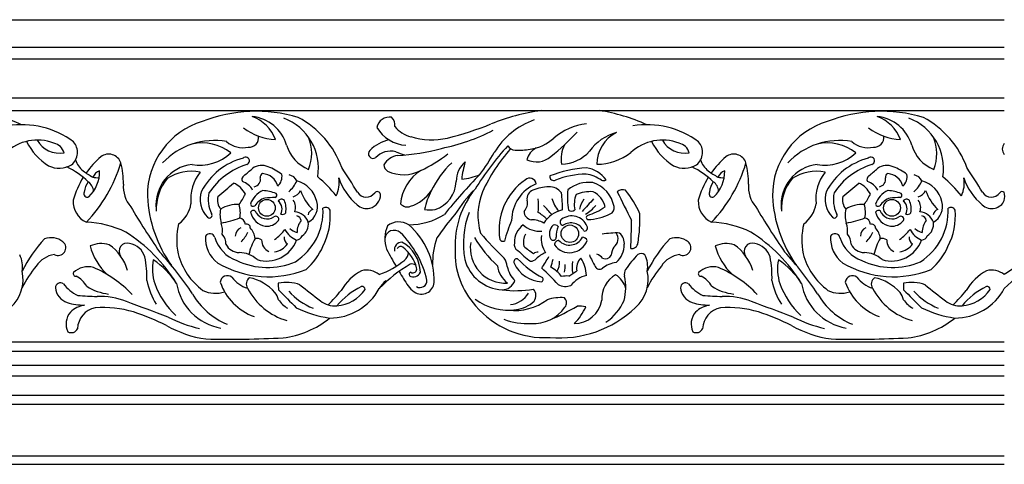
# Model space of a CAD drawing. Units: inches. Extents: x 61 to 163, y 17 to 34.
# Drawn here: x 104 to 112, y 30 to 34 of the extents above; entities that cross this region are included whole.
import ezdxf

# ---------------------------------------------------------------- set-up
doc = ezdxf.new("R2010")
doc.units = ezdxf.units.IN
doc.header["$MEASUREMENT"] = 0

msp = doc.modelspace()

# ---------------------------------------------------------------- linework, layer by layer
for p, q in [((101.2046, 34.2674), (106.8297, 34.2674)), ((106.8297, 34.2674), (112.4548, 34.2674)), ((101.2046, 34.0195), (106.8297, 34.0195)), ((106.8297, 34.0195), (112.4548, 34.0195)), ((101.2046, 33.914), (106.8297, 33.914)), ((106.8297, 33.914), (112.4548, 33.914)), ((101.2046, 33.5637), (106.8297, 33.5637)), ((106.8297, 33.5637), (112.4548, 33.5637)), ((101.2046, 33.4501), (106.8297, 33.4501)), ((106.8297, 33.4501), (112.4548, 33.4501)), ((101.2046, 31.3693), (106.8297, 31.3693)), ((106.8297, 31.3693), (112.4548, 31.3693)), ((106.8297, 31.281), (101.2046, 31.281)), ((112.4548, 31.281), (106.8297, 31.281)), ((101.2046, 31.1595), (106.8297, 31.1595)), ((106.8297, 31.1595), (112.4548, 31.1595)), ((106.8297, 31.0593), (101.2046, 31.0593)), ((112.4548, 31.0593), (106.8297, 31.0593)), ((101.2046, 30.8893), (106.8297, 30.8893)), ((106.8297, 30.8893), (112.4548, 30.8893)), ((106.8297, 30.8057), (101.2046, 30.8057)), ((112.4548, 30.8057), (106.8297, 30.8057)), ((101.2046, 30.3435), (106.8297, 30.3435)), ((106.8297, 30.3435), (112.4548, 30.3435)), ((101.2046, 30.2674), (106.8297, 30.2674)), ((106.8297, 30.2674), (112.4548, 30.2674))]:
    msp.add_line(p, q)
for centre, radius in [((105.8188, 32.5745), 0.0754), ((111.4439, 32.5745), 0.0754), ((108.5457, 32.3417), 0.0788)]:
    msp.add_circle(centre, radius)
for centre, radius, start, end in [((102.9264, 31.8048), 1.6654, 65.69758, 81.08432), ((105.7241, 32.1118), 1.3317, 73.53613, 111.4812), ((108.5612, 31.5117), 1.9577, 98.06911, 111.75386), ((108.5515, 31.8048), 1.6654, 65.69758, 81.08432), ((111.3492, 32.1118), 1.3317, 73.53613, 111.4812), ((103.613, 32.5404), 0.7823, 53.50787, 99.2226), ((105.4371, 32.687), 0.6936, 106.81391, 180.51544), ((105.6491, 33.0357), 0.3623, 16.59894, 84.08629), ((105.5677, 33.0663), 0.3505, 20.37729, 70.19625), ((105.8013, 32.9306), 0.4815, 350.83201, 69.25972), ((105.7038, 32.6485), 0.8404, 20.01711, 61.75398), ((106.9211, 33.2777), 0.1138, 79.63291, 170.4852), ((106.8761, 33.3206), 0.0952, 350.96341, 46.50979), ((106.802, 35.8386), 2.7131, 283.69042, 292.39289), ((108.442, 32.7337), 0.6681, 109.0015, 149.64946), ((108.7504, 32.7991), 0.5337, 96.09757, 130.87355), ((109.2381, 32.5404), 0.7823, 53.50787, 99.2226), ((111.0622, 32.687), 0.6936, 106.81391, 180.51544), ((111.2742, 33.0357), 0.3623, 16.59894, 84.08629), ((111.1928, 33.0663), 0.3505, 20.37729, 70.19625), ((111.4264, 32.9306), 0.4815, 350.83201, 69.25972), ((111.3289, 32.6485), 0.8404, 20.01711, 61.75398), ((105.9245, 33.7108), 0.5233, 232.78003, 266.90169), ((107.0908, 33.4656), 0.3288, 210.95156, 266.14109), ((107.1758, 33.4728), 0.2651, 219.11013, 256.51108), ((107.0038, 34.9682), 1.8981, 281.71028, 296.6747), ((107.0725, 34.6757), 2.0927, 308.46635, 317.31786), ((109.0721, 32.8379), 0.4274, 104.67837, 144.8699), ((109.111, 32.9636), 0.3231, 117.09311, 179.47223), ((111.5496, 33.7108), 0.5233, 232.78003, 266.90169), ((103.7531, 32.7684), 0.4156, 68.93694, 133.21024), ((104.1356, 33.4057), 0.5336, 205.9278, 238.14651), ((103.9542, 33.2963), 0.2303, 209.18662, 279.83715), ((103.8798, 33.0412), 0.1172, 13.88014, 78.83233), ((103.9703, 33.0742), 0.1438, 308.76111, 41.36639), ((105.3462, 32.542), 0.6384, 80.00659, 136.84197), ((105.239, 32.7517), 0.4071, 51.16353, 103.42731), ((105.601, 33.3324), 0.2166, 228.3072, 283.36502), ((105.6595, 33.2069), 0.0856, 264.38945, 8.53372), ((106.3272, 33.24), 0.346, 196.94526, 247.41028), ((105.8361, 33.0642), 0.3859, 338.15387, 22.19223), ((106.9796, 32.8647), 0.326, 100.6654, 135.80804), ((107.3026, 33.8307), 0.6439, 252.96532, 282.69952), ((108.1294, 33.5008), 0.4033, 278.35957, 312.3469), ((108.7645, 33.0106), 0.2984, 153.7608, 188.35785), ((109.3782, 32.7684), 0.4156, 68.93694, 133.21024), ((109.7607, 33.4057), 0.5336, 205.9278, 238.14651), ((109.5793, 33.2963), 0.2303, 209.18662, 279.83715), ((109.5049, 33.0412), 0.1172, 13.88014, 78.83233), ((109.5954, 33.0742), 0.1438, 308.76111, 41.36639), ((110.9713, 32.542), 0.6384, 80.00659, 136.84197), ((110.8641, 32.7517), 0.4071, 51.16353, 103.42731), ((111.2262, 33.3324), 0.2166, 228.3072, 283.36502), ((111.2846, 33.2069), 0.0856, 264.38945, 8.53372), ((111.9523, 33.24), 0.346, 196.94526, 247.41028), ((111.4612, 33.0642), 0.3859, 338.15387, 22.19223), ((112.5123, 33.104), 0.0763, 138.82002, 221.17998), ((104.3949, 32.9417), 0.1164, 18.5814, 127.45682), ((105.2168, 33.3628), 0.4042, 259.80273, 313.33991), ((106.7745, 33.0614), 0.0419, 133.09624, 304.46956), ((106.9325, 32.9008), 0.1843, 75.46532, 136.81954), ((113.672, 50.9054), 19.0413, 249.42014, 249.66852), ((106.9304, 34.7217), 1.676, 272.2369, 285.88112), ((106.6776, 34.0458), 1.2508, 294.86541, 307.94534), ((109.8519, 31.4203), 2.5322, 137.4643, 148.50047), ((105.5503, 34.4491), 2.6941, 324.2389, 329.24027), ((109.2135, 32.0502), 1.6006, 138.64636, 155.30511), ((108.0635, 33.1886), 0.0959, 216.01131, 263.75853), ((108.0816, 33.7222), 0.6295, 267.40774, 279.74053), ((108.3218, 32.9665), 0.1675, 118.88837, 165.92251), ((108.4607, 33.3194), 0.3523, 271.39975, 318.02785), ((108.7807, 33.4865), 0.5199, 270.78334, 307.00402), ((110.02, 32.9417), 0.1164, 18.5814, 127.45682), ((110.8419, 33.3628), 0.4042, 259.80273, 313.33991), ((103.9483, 33.1485), 0.2175, 244.30848, 301.00368), ((104.2757, 33.0581), 0.1861, 196.19806, 233.85331), ((104.8337, 32.4367), 0.7851, 130.46414, 144.85193), ((103.2577, 33.3488), 1.3012, 316.03399, 343.48182), ((103.7678, 32.7945), 0.7601, 359.4417, 14.0296), ((105.1869, 32.6014), 0.3659, 96.54347, 185.98802), ((105.7531, 32.4499), 0.5904, 104.5736, 152.25883), ((105.8319, 32.3523), 0.6427, 107.6227, 146.27981), ((105.6283, 32.9974), 0.0338, 285.56779, 134.8162), ((107.0248, 32.8716), 0.1777, 99.39739, 149.02659), ((106.9403, 32.9639), 0.0678, 180.73958, 239.05477), ((108.1088, 32.3315), 0.9024, 133.9949, 154.04359), ((107.7628, 32.8091), 0.2402, 131.2834, 179.35483), ((108.2698, 32.7707), 0.7005, 161.79141, 174.94281), ((108.2439, 33.1862), 0.198, 244.7003, 311.17691), ((109.5734, 33.1485), 0.2175, 244.30848, 301.00368), ((109.9009, 33.0581), 0.1861, 196.19806, 233.85331), ((110.4588, 32.4367), 0.7851, 130.46414, 144.85193), ((108.8828, 33.3488), 1.3012, 316.03399, 343.48182), ((109.3929, 32.7945), 0.7601, 359.4417, 14.0296), ((110.812, 32.6014), 0.3659, 96.54347, 185.98802), ((111.3782, 32.4499), 0.5904, 104.5736, 152.25883), ((111.457, 32.3523), 0.6427, 107.6227, 146.27981), ((111.2534, 32.9974), 0.0338, 285.56779, 134.8162), ((103.6917, 32.2641), 0.7534, 46.40187, 64.25597), ((104.536, 33.3804), 0.6002, 231.93725, 241.75849), ((103.9968, 32.9022), 0.317, 313.65273, 1.20757), ((104.3662, 32.7904), 0.1296, 113.89523, 151.78477), ((105.1403, 32.5099), 0.3945, 78.57338, 123.86462), ((105.5218, 32.6538), 0.3885, 141.33108, 186.24486), ((102.8942, 36.1283), 4.2482, 309.77431, 311.1468), ((105.7726, 32.8137), 0.1423, 66.08738, 125.72889), ((105.7918, 32.8515), 0.0328, 110.12138, 190.35823), ((105.7716, 32.7328), 0.1497, 14.25716, 86.60154), ((105.6634, 32.4965), 0.4775, 52.5918, 69.53636), ((105.8386, 32.8561), 0.1165, 312.13716, 9.70248), ((102.7734, 30.4342), 4.4832, 30.56989, 33.92307), ((107.0494, 33.1975), 0.3254, 243.73344, 298.26789), ((107.4196, 32.5752), 0.3993, 122.77052, 174.92192), ((110.6828, 29.9342), 4.1626, 135.05742, 141.697), ((107.5126, 33.4055), 0.5761, 275.92342, 292.87138), ((108.7766, 31.8115), 1.1273, 94.16106, 111.38106), ((108.7002, 32.0937), 0.7845, 90.59815, 111.23422), ((108.6454, 32.5638), 0.3178, 54.50354, 81.57213), ((108.6431, 32.6567), 0.2839, 36.51396, 79.50725), ((109.3168, 32.2641), 0.7534, 46.40187, 64.25597), ((110.1611, 33.3804), 0.6002, 231.93725, 241.75849), ((109.6219, 32.9022), 0.317, 313.65273, 1.20757), ((109.9913, 32.7904), 0.1296, 113.89523, 151.78477), ((110.7654, 32.5099), 0.3945, 78.57338, 123.86462), ((111.1469, 32.6538), 0.3885, 141.33108, 186.24486), ((108.5193, 36.1283), 4.2482, 309.77431, 311.1468), ((111.3977, 32.8137), 0.1423, 66.08738, 125.72889), ((111.4169, 32.8515), 0.0328, 110.12138, 190.35823), ((111.3967, 32.7328), 0.1497, 14.25716, 86.60154), ((111.2885, 32.4965), 0.4775, 52.5918, 69.53636), ((111.4637, 32.8561), 0.1165, 312.13716, 9.70248), ((108.3985, 30.4342), 4.4832, 30.56989, 33.92307), ((104.8337, 32.4367), 0.7851, 148.2756, 164.74024), ((104.3703, 32.6956), 0.1958, 144.35261, 173.90834), ((104.142, 32.7148), 0.1175, 4.58649, 53.89017), ((104.2943, 32.995), 0.1495, 253.54252, 275.53879), ((104.8038, 32.7648), 0.2769, 175.36799, 220.62757), ((105.2573, 32.5633), 0.4343, 140.85593, 182.49017), ((64.884, 80.3611), 62.5585, 310.336366, 310.508601), ((105.4373, 32.6052), 0.2091, 25.91899, 66.82296), ((105.6331, 32.8298), 0.0395, 122.25344, 208.08834), ((105.5494, 32.6579), 0.1609, 28.65311, 72.30518), ((105.6941, 32.8306), 0.0671, 280.05748, 12.95721), ((105.8367, 32.9301), 0.2761, 310.48675, 335.94095), ((106.0041, 32.7783), 0.0933, 24.84622, 81.05295), ((106.0233, 32.5749), 0.2513, 13.26116, 74.91075), ((105.3931, 31.8258), 1.3555, 39.20436, 49.32351), ((106.2032, 32.7983), 0.2667, 334.30591, 10.08412), ((106.9745, 33.013), 0.5358, 198.27247, 230.00591), ((107.2413, 32.8249), 0.2817, 289.2741, 357.33495), ((108.4561, 32.3761), 0.5482, 124.55311, 189.07824), ((108.385, 32.4552), 0.3648, 113.15447, 179.16444), ((108.1836, 32.7838), 0.0584, 6.6616, 131.32351), ((108.3993, 32.8549), 0.0343, 169.33547, 299.23083), ((108.7137, 32.5111), 0.2929, 82.42091, 129.4511), ((108.6703, 32.5371), 0.2767, 10.17277, 72.75018), ((108.8468, 32.8758), 0.0559, 252.4511, 295.98839), ((110.4588, 32.4367), 0.7851, 148.2756, 164.74024), ((109.9954, 32.6956), 0.1958, 144.35261, 173.90834), ((109.7671, 32.7148), 0.1175, 4.58649, 53.89017), ((109.9195, 32.995), 0.1495, 253.54252, 275.53879), ((110.4289, 32.7648), 0.2769, 175.36799, 220.62757), ((110.8824, 32.5633), 0.4343, 140.85593, 182.49017), ((70.5091, 80.3611), 62.5585, 310.336366, 310.508601), ((111.0624, 32.6052), 0.2091, 25.91899, 66.82296), ((111.2582, 32.8298), 0.0395, 122.25344, 208.08834), ((111.1745, 32.6579), 0.1609, 28.65311, 72.30518), ((111.3192, 32.8306), 0.0671, 280.05748, 12.95721), ((111.4618, 32.9301), 0.2761, 310.48675, 335.94095), ((111.6292, 32.7783), 0.0933, 24.84622, 81.05295), ((111.6484, 32.5749), 0.2513, 13.26116, 74.91075), ((111.0182, 31.8258), 1.3555, 39.20436, 49.32351), ((111.8283, 32.7983), 0.2667, 334.30591, 10.08412), ((112.5997, 33.013), 0.5358, 198.27247, 230.00591), ((104.2041, 32.7024), 0.0317, 153.79062, 291.26568), ((105.4415, 32.6495), 0.224, 160.37306, 225.48396), ((105.5776, 32.6493), 0.2865, 167.95584, 206.21072), ((104.0732, 33.5741), 1.7831, 327.0712, 330.51803), ((105.8599, 32.5469), 0.1986, 112.76882, 162.26928), ((105.7518, 32.3102), 0.421, 69.18972, 85.73708), ((105.8884, 32.6874), 0.0208, 285.12415, 51.67746), ((106.0139, 32.7893), 0.1234, 288.90598, 330.9741), ((106.5431, 32.8806), 0.4476, 199.73874, 225.95075), ((106.7126, 32.7641), 0.0935, 212.16793, 324.96461), ((106.812, 32.6914), 0.0297, 5.50128, 140.17089), ((106.9893, 32.9465), 0.3786, 289.01443, 324.47295), ((107.8993, 32.4151), 0.6777, 152.64405, 167.62275), ((108.5733, 31.8546), 1.2511, 134.73203, 148.13681), ((108.3144, 32.2372), 0.8017, 140.84131, 182.49267), ((108.2835, 32.507), 0.5655, 157.98581, 196.56498), ((108.2426, 32.6548), 0.0836, 110.49558, 188.41382), ((108.3655, 32.3716), 0.3922, 91.56506, 112.83598), ((108.3634, 32.6346), 0.1293, 35.11808, 93.78968), ((107.528, 32.5711), 0.9512, 359.13208, 8.33533), ((109.1376, 32.6608), 0.6147, 172.85468, 190.01129), ((108.8544, 32.6049), 0.2693, 160.21523, 190.40719), ((108.743, 32.2926), 0.4277, 88.54105, 109.38509), ((108.6714, 32.5442), 0.1943, 11.46259, 64.88642), ((109.0224, 32.659), 0.0779, 72.03893, 129.96537), ((128.4201, 42.2154), 21.6426, 206.02694, 206.78108), ((108.2811, 32.1239), 0.9782, 23.98123, 38.51987), ((109.8292, 32.7024), 0.0317, 153.79062, 291.26568), ((111.0666, 32.6495), 0.224, 160.37306, 225.48396), ((111.2027, 32.6493), 0.2865, 167.95584, 206.21072), ((109.6983, 33.5741), 1.7831, 327.0712, 330.51803), ((111.485, 32.5469), 0.1986, 112.76882, 162.26928), ((111.3769, 32.3102), 0.421, 69.18972, 85.73708), ((111.5135, 32.6874), 0.0208, 285.12415, 51.67746), ((111.639, 32.7893), 0.1234, 288.90598, 330.9741), ((112.1682, 32.8806), 0.4476, 199.73874, 225.95075), ((112.3377, 32.7641), 0.0935, 212.16793, 324.96461), ((112.4371, 32.6914), 0.0297, 53.41361, 140.17089), ((112.2872, 32.6778), 0.1717, 347.41016, 12.58984), ((104.2805, 32.631), 0.2046, 176.52587, 245.07371), ((105.9102, 32.7347), 1.168, 182.64434, 215.61765), ((104.8653, 32.6517), 0.2733, 305.72291, 351.53514), ((105.5128, 32.6474), 0.1392, 168.37931, 217.78155), ((105.6954, 32.615), 0.0258, 197.02701, 302.85291), ((105.8555, 32.4962), 0.1754, 107.89148, 146.40325), ((105.9015, 31.4721), 1.1953, 90.36751, 94.79273), ((105.9506, 32.6177), 0.0351, 43.82898, 148.30845), ((105.8609, 32.5635), 0.0941, 330.75807, 50.5627), ((105.7898, 32.5639), 0.2019, 350.45405, 22.76374), ((105.9644, 32.5764), 0.1128, 340.78454, 35.95751), ((106.1104, 32.5872), 0.1639, 299.62717, 16.05762), ((106.7155, 32.6937), 0.1261, 284.18837, 0.24194), ((107.0827, 32.6632), 0.0805, 220.89371, 291.8192), ((108.062, 32.6153), 0.1016, 314.47305, 15.5635), ((107.4817, 32.5964), 0.7809, 355.33694, 4.37844), ((108.6353, 32.7193), 0.258, 193.528, 222.23071), ((108.897, 32.5006), 0.272, 146.24557, 166.64823), ((113.2376, 28.4905), 6.1157, 137.09004, 138.50565), ((109.9056, 32.631), 0.2046, 176.52587, 245.07371), ((111.5353, 32.7347), 1.168, 182.64434, 215.61765), ((110.4904, 32.6517), 0.2733, 305.72291, 351.53514), ((111.1379, 32.6474), 0.1392, 168.37931, 217.78155), ((111.3205, 32.615), 0.0258, 197.02701, 302.85291), ((111.4806, 32.4962), 0.1754, 107.89148, 146.40325), ((111.5266, 31.4721), 1.1953, 90.36751, 94.79273), ((111.5757, 32.6177), 0.0351, 43.82898, 148.30845), ((111.486, 32.5635), 0.0941, 330.75807, 50.5627), ((111.4149, 32.5639), 0.2019, 350.45405, 22.76374), ((111.5895, 32.5764), 0.1128, 340.78454, 35.95751), ((111.7355, 32.5872), 0.1639, 299.62717, 16.05762), ((112.3406, 32.6937), 0.1261, 284.18837, 334.95963), ((110.8413, 36.2839), 7.2608, 210.63084, 214.43012), ((105.3011, 32.5077), 0.0245, 227.05526, 37.80727), ((105.6392, 32.5088), 0.2424, 167.27452, 196.96085), ((105.5498, 32.3349), 0.2707, 85.77008, 122.9083), ((105.3163, 32.5322), 0.2637, 349.7269, 16.00146), ((105.6966, 32.525), 0.0267, 10.51527, 158.91109), ((105.835, 32.5751), 0.1682, 193.9526, 259.45229), ((105.8207, 32.591), 0.1154, 211.96344, 301.9136), ((105.9565, 32.5574), 0.042, 251.24997, 320.23379), ((106.0555, 32.3954), 0.1446, 19.94447, 83.8533), ((105.7839, 32.5454), 0.5405, 302.57987, 2.73319), ((106.2452, 32.5043), 0.0562, 103.73013, 171.00631), ((105.7951, 32.5009), 0.5942, 332.56995, 5.17366), ((106.3479, 32.5347), 0.0437, 26.85649, 123.42841), ((106.7154, 32.6887), 0.1212, 225.34343, 284.81147), ((107.2904, 32.8913), 0.3351, 260.89402, 277.51661), ((108.4056, 32.2482), 0.8186, 159.56882, 189.73642), ((108.207, 32.5417), 0.0738, 179.16345, 264.10198), ((108.082, 32.2216), 0.3587, 44.59052, 60.23072), ((89.2945, 15.433), 25.6147, 41.82191, 42.06842), ((108.5458, 32.2812), 0.2835, 103.61856, 146.38738), ((108.5595, 32.5896), 0.0449, 232.58936, 311.98902), ((108.4768, 32.8568), 0.399, 301.86418, 319.30325), ((108.5446, 33.0405), 0.5568, 286.49001, 304.72456), ((108.6922, 32.9511), 0.4822, 271.72744, 296.75567), ((108.8895, 32.5718), 0.055, 291.00785, 14.93403), ((107.7927, 32.4763), 1.3829, 350.97212, 1.87079), ((116.4664, 36.2839), 7.2608, 210.63084, 214.43012), ((110.9263, 32.5077), 0.0245, 227.05526, 37.80727), ((111.2643, 32.5088), 0.2424, 167.27452, 196.96085), ((111.1749, 32.3349), 0.2707, 85.77008, 122.9083), ((110.9414, 32.5322), 0.2637, 349.7269, 16.00146), ((111.3217, 32.525), 0.0267, 10.51527, 158.91109), ((111.4601, 32.5751), 0.1682, 193.9526, 259.45229), ((111.4458, 32.591), 0.1154, 211.96344, 301.9136), ((111.5816, 32.5574), 0.042, 251.24997, 320.23379), ((111.6806, 32.3954), 0.1446, 19.94447, 83.8533), ((111.409, 32.5454), 0.5405, 302.57987, 2.73319), ((111.8703, 32.5043), 0.0562, 103.73013, 171.00631), ((111.4202, 32.5009), 0.5942, 332.56995, 5.17366), ((111.973, 32.5347), 0.0437, 26.85649, 123.42841), ((112.3405, 32.6887), 0.1212, 225.34343, 284.81147), ((104.1643, 31.5766), 0.8694, 63.78544, 88.02385), ((105.6147, 32.2845), 0.6075, 166.15605, 191.6458), ((105.2951, 33.1644), 0.7349, 278.78398, 292.44991), ((105.1993, 32.3666), 0.22, 352.46565, 18.9626), ((105.5548, 32.4169), 0.0714, 6.75821, 72.8879), ((105.8156, 32.5495), 0.1402, 265.33376, 320.26745), ((105.8988, 32.4717), 0.0273, 334.31324, 128.72012), ((106.0805, 32.4553), 0.0472, 7.82729, 82.20834), ((106.2545, 32.3582), 0.164, 140.88063, 181.64615), ((106.0678, 32.4267), 0.125, 303.52363, 8.33518), ((107.0075, 32.2827), 0.1653, 58.02135, 128.6101), ((107.098, 33.0226), 0.5997, 269.71981, 302.0496), ((109.3373, 30.9393), 2.4123, 139.21591, 145.50574), ((109.4884, 31.8499), 1.59, 157.41557, 164.44706), ((108.1967, 32.2418), 0.2265, 60.07689, 89.32898), ((108.4856, 32.4468), 0.0285, 120.24968, 267.18066), ((108.5616, 32.3523), 0.1495, 21.90434, 127.16592), ((108.5551, 32.3112), 0.1284, 25.68176, 123.46615), ((108.7132, 32.4888), 0.0207, 120.62968, 251.7615), ((105.4838, 32.4188), 3.6155, 356.66466, 0.70992), ((109.7894, 31.5766), 0.8694, 63.78544, 88.02385), ((111.2398, 32.2845), 0.6075, 166.15605, 191.6458), ((110.9202, 33.1644), 0.7349, 278.78398, 292.44991), ((110.8244, 32.3666), 0.22, 352.46565, 18.9626), ((111.1799, 32.4169), 0.0714, 6.75821, 72.8879), ((111.4407, 32.5495), 0.1402, 265.33376, 320.26745), ((111.5239, 32.4717), 0.0273, 334.31324, 128.72012), ((111.7056, 32.4553), 0.0472, 7.82729, 82.20834), ((111.8796, 32.3582), 0.164, 140.88063, 181.64615), ((111.6929, 32.4267), 0.125, 303.52363, 8.33518), ((103.777, 31.1359), 1.4439, 31.72592, 57.71014), ((105.3064, 32.2969), 0.0458, 15.00584, 149.61149), ((105.6181, 32.3176), 0.0839, 114.05584, 177.68213), ((105.4011, 32.4645), 0.2692, 313.44407, 336.33081), ((105.6387, 32.397), 0.0312, 353.36251, 114.61661), ((105.5527, 32.2814), 0.1619, 6.44529, 43.7492), ((105.6875, 32.5943), 0.364, 303.42591, 323.90857), ((106.1648, 32.4767), 0.2072, 207.88016, 247.65276), ((106.1574, 32.5603), 0.2174, 232.29861, 252.08255), ((107.1531, 32.2969), 0.2739, 155.19486, 200.28135), ((106.9642, 32.2872), 0.0856, 49.95178, 173.49028), ((106.4047, 31.7266), 0.8774, 12.99266, 45.53535), ((106.662, 31.9213), 0.6627, 358.47638, 49.1918), ((109.8858, 34.1644), 2.8116, 220.30281, 226.61316), ((108.2389, 32.2655), 0.1927, 126.03325, 181.61547), ((108.2741, 32.585), 0.221, 227.77062, 274.79943), ((108.4633, 32.342), 0.102, 131.3587, 208.34741), ((108.4091, 32.3792), 0.0416, 42.77004, 108.54832), ((108.6184, 32.3276), 0.1958, 155.95524, 184.91297), ((108.6768, 32.3938), 0.0276, 257.5643, 31.08028), ((108.9631, 31.6715), 0.6772, 87.53634, 100.83207), ((108.8862, 32.2974), 0.0925, 305.66465, 33.7496), ((108.9118, 32.2539), 0.1238, 352.59341, 49.52434), ((109.4021, 31.1359), 1.4439, 31.72592, 57.71014), ((110.9315, 32.2969), 0.0458, 15.00584, 149.61149), ((111.2432, 32.3176), 0.0839, 114.05584, 177.68213), ((111.0262, 32.4645), 0.2692, 313.44407, 336.33081), ((111.2638, 32.397), 0.0312, 353.36251, 114.61661), ((111.1778, 32.2814), 0.1619, 6.44529, 43.7492), ((111.3126, 32.5943), 0.364, 303.42591, 323.90857), ((111.7899, 32.4767), 0.2072, 207.88016, 247.65276), ((111.7825, 32.5603), 0.2174, 232.29861, 252.08255), ((104.7577, 31.433), 1.2762, 137.38841, 153.37297), ((103.8748, 32.1229), 0.1831, 53.43082, 107.91056), ((103.9387, 32.2159), 0.0703, 242.39529, 50.10141), ((104.3294, 31.996), 0.257, 74.18426, 113.31456), ((104.5626, 32.1837), 0.074, 73.26266, 215.08861), ((104.5527, 32.0798), 0.1774, 17.61327, 79.8848), ((105.5395, 32.2983), 0.2735, 175.43571, 233.58308), ((105.6509, 32.3954), 0.3124, 196.09795, 250.73752), ((105.3245, 32.2522), 0.1263, 357.80959, 42.67124), ((106.1137, 32.0578), 0.4675, 148.85919, 167.96937), ((105.7245, 32.2179), 0.0824, 55.25015, 97.62521), ((105.8149, 32.3846), 0.2888, 252.99166, 339.84467), ((105.882, 32.2834), 0.1106, 178.83832, 245.41048), ((106.0386, 32.3072), 0.066, 173.17484, 238.66611), ((106.0776, 32.3496), 0.0651, 277.39466, 335.37787), ((107.0356, 32.1957), 0.07, 91.72554, 188.4858), ((106.8867, 31.9883), 0.3138, 1.30597, 62.11448), ((107.9419, 32.0861), 0.6321, 159.69523, 182.5489), ((107.9655, 32.2133), 0.3162, 171.03733, 273.25819), ((108.6262, 32.8545), 1.0856, 210.20375, 227.55164), ((107.944, 32.3091), 0.0352, 213.62322, 290.90808), ((108.1021, 32.2435), 0.0582, 163.45677, 244.75678), ((108.307, 32.2602), 0.1794, 153.97578, 189.75402), ((108.5242, 32.3012), 0.2366, 174.06471, 213.29422), ((108.3954, 32.3107), 0.0279, 218.09145, 0.1538), ((108.5429, 32.3389), 0.1677, 215.62789, 339.91543), ((108.446, 32.2419), 0.0394, 88.8981, 181.0663), ((108.5427, 32.371), 0.1314, 223.04668, 332.22477), ((108.6613, 32.2689), 0.0409, 17.66557, 93.35064), ((109.1013, 32.2652), 0.0574, 261.81661, 354.09751), ((110.3828, 31.433), 1.2762, 137.38841, 153.37297), ((109.4999, 32.1229), 0.1831, 53.43082, 107.91056), ((109.5639, 32.2159), 0.0703, 242.39529, 50.10141), ((109.9545, 31.996), 0.257, 74.18426, 113.31456), ((110.1877, 32.1837), 0.074, 73.26266, 215.08861), ((110.1778, 32.0798), 0.1774, 17.61327, 79.8848), ((111.1647, 32.2983), 0.2735, 175.43571, 233.58308), ((111.276, 32.3954), 0.3124, 196.09795, 250.73752), ((110.9497, 32.2522), 0.1263, 357.80959, 42.67124), ((111.7388, 32.0578), 0.4675, 148.85919, 167.96937), ((111.3496, 32.2179), 0.0824, 55.25015, 97.62521), ((111.44, 32.3846), 0.2888, 252.99166, 339.84467), ((111.5071, 32.2834), 0.1106, 178.83832, 245.41048), ((111.6637, 32.3072), 0.066, 173.17484, 238.66611), ((111.7028, 32.3496), 0.0651, 277.39466, 335.37787), ((104.7578, 32.3752), 0.5491, 195.12341, 226.88341), ((104.1476, 31.8875), 0.4358, 16.47177, 54.70292), ((102.5582, 30.069), 3.1168, 33.7756, 42.59905), ((105.5724, 32.3074), 0.1357, 206.28361, 269.13387), ((105.57, 31.9368), 0.235, 46.93854, 89.91785), ((105.8558, 32.3571), 0.1826, 280.37575, 324.41668), ((105.8016, 32.4509), 0.5669, 310.69647, 336.75246), ((110.4383, 34.0632), 4.0014, 207.72009, 210.22939), ((107.0226, 32.193), 0.0338, 55.07957, 152.20499), ((106.8318, 31.9454), 0.3464, 14.85845, 52.65428), ((107.0038, 32.1742), 0.088, 308.64328, 0.05521), ((108.2123, 32.167), 0.6997, 177.11034, 222.64282), ((109.1642, 33.3366), 1.5793, 226.50733, 231.92091), ((111.6157, 36.6559), 5.6338, 231.78065, 232.92256), ((108.2528, 32.1302), 0.0458, 79.41382, 137.43485), ((108.4225, 31.9369), 0.2533, 112.25515, 135.09216), ((109.0946, 32.1348), 0.1775, 150.48281, 175.51569), ((108.8352, 32.238), 0.1994, 309.3553, 2.76826), ((109.1871, 32.1178), 0.0466, 46.04859, 128.02859), ((110.3829, 32.3752), 0.5491, 195.12341, 226.88341), ((109.7727, 31.8875), 0.4358, 16.47177, 54.70292), ((108.1833, 30.069), 3.1168, 33.7756, 42.59905), ((111.1975, 32.3074), 0.1357, 206.28361, 269.13387), ((111.1951, 31.9368), 0.235, 46.93854, 89.91785), ((111.4809, 32.3571), 0.1826, 280.37575, 324.41668), ((111.4267, 32.4509), 0.5669, 310.69647, 336.75246), ((103.3952, 32.0459), 0.2254, 349.53628, 27.8948), ((103.9338, 31.9309), 0.2245, 97.06766, 147.8603), ((103.8263, 31.956), 0.9129, 357.81198, 11.21089), ((105.2187, 32.0245), 0.4298, 168.88966, 197.84743), ((104.3715, 31.4816), 0.7567, 33.13708, 55.78297), ((105.5942, 32.3102), 0.5933, 194.47717, 233.64772), ((105.8319, 32.8512), 0.8968, 239.53256, 292.23616), ((105.823, 32.6748), 0.6369, 244.39967, 293.30394), ((106.5722, 32.6903), 0.7608, 289.78011, 309.75717), ((107.9567, 32.2077), 0.3711, 195.31552, 266.7996), ((107.8352, 32.0341), 0.1476, 5.49971, 36.1034), ((108.0689, 32.0888), 0.0281, 77.28328, 206.66284), ((108.309, 32.2015), 0.2934, 205.27779, 266.66335), ((108.6883, 32.6951), 0.8433, 223.34655, 242.502), ((108.1887, 32.1709), 0.0774, 271.07932, 314.5626), ((102.3628, 35.7522), 7.0003, 327.89059, 328.89763), ((107.7586, 32.2374), 0.6468, 342.24542, 349.03891), ((108.32, 32.0818), 0.1332, 323.96363, 5.16892), ((108.8106, 32.0429), 0.2456, 168.56561, 194.13673), ((108.7165, 32.0356), 0.1113, 130.09211, 194.63276), ((108.3884, 31.9545), 0.3055, 2.38133, 32.94832), ((109.3269, 32.3935), 0.6521, 201.63347, 212.08984), ((108.7315, 32.0254), 0.1452, 41.73654, 66.78936), ((109.0119, 31.7882), 0.2999, 99.64718, 125.27419), ((108.8654, 32.1743), 0.0581, 243.89303, 333.85736), ((109.7989, 31.506), 0.9115, 134.6429, 145.57844), ((109.0203, 32.0459), 0.2254, 349.53628, 27.8948), ((109.5589, 31.9309), 0.2245, 97.06766, 147.8603), ((109.4515, 31.956), 0.9129, 357.81198, 11.21089), ((110.8438, 32.0245), 0.4298, 168.88966, 197.84743), ((109.9966, 31.4816), 0.7567, 33.13708, 55.78297), ((111.2193, 32.3102), 0.5933, 194.47717, 233.64772), ((111.457, 32.8512), 0.8968, 239.53256, 292.23616), ((111.4481, 32.6748), 0.6369, 244.39967, 293.30394), ((113.0677, 31.1272), 1.0456, 110.68449, 125.88215), ((103.29, 31.9303), 0.3353, 311.23021, 12.87654), ((104.4934, 31.4231), 0.9774, 140.08555, 153.74053), ((104.0978, 31.9814), 0.0219, 150.68621, 284.24051), ((104.2091, 31.8544), 0.1896, 75.29234, 133.44142), ((103.856, 31.0902), 1.029, 43.18351, 67.0521), ((106.9087, 31.5804), 0.4907, 119.15277, 149.22539), ((106.7157, 31.8347), 0.1803, 50.78787, 104.80607), ((107.7779, 30.9259), 1.3232, 120.35646, 135.76279), ((110.3903, 34.0374), 3.9469, 211.0383, 213.25003), ((107.1193, 31.9751), 0.0211, 104.81336, 210.57365), ((107.1387, 32.0187), 0.066, 235.31923, 339.36859), ((107.1253, 32.0025), 0.0671, 59.05091, 103.89263), ((107.1325, 32.0254), 0.0353, 238.14407, 14.42079), ((108.1301, 32.0861), 0.2388, 187.84438, 232.11081), ((108.2151, 32.0907), 0.2369, 190.32351, 225.77886), ((107.009, 30.6001), 1.9224, 41.91817, 48.11742), ((108.2399, 31.7886), 0.2854, 35.81792, 61.84551), ((108.3374, 32.046), 0.1664, 342.53884, 6.74291), ((108.1817, 32.6004), 0.7307, 298.8987, 305.76403), ((108.8113, 32.0617), 0.0397, 201.63178, 313.66111), ((109.1193, 31.9784), 0.0841, 149.29881, 193.62925), ((108.9151, 31.9303), 0.3353, 311.23021, 12.87654), ((110.1185, 31.4231), 0.9774, 140.08555, 153.74053), ((109.7229, 31.9814), 0.0219, 150.68621, 284.24051), ((109.8342, 31.8544), 0.1896, 75.29234, 133.44142), ((109.4812, 31.0902), 1.029, 43.18351, 67.0521), ((112.5338, 31.5804), 0.4907, 119.15277, 149.22539), ((112.3408, 31.8347), 0.1803, 50.78787, 104.80607), ((113.4011, 30.9287), 1.3197, 120.34821, 135.80763), ((103.9612, 31.8542), 0.046, 55.37454, 177.7271), ((103.9803, 31.7369), 0.2549, 31.33473, 61.18011), ((105.3594, 32.0436), 0.6328, 191.15836, 212.17806), ((105.4643, 31.8984), 0.0658, 53.05164, 173.66308), ((105.8759, 32.0715), 0.505, 199.17143, 249.99355), ((105.7325, 32.1255), 0.2876, 217.33626, 252.09922), ((105.7021, 31.8897), 0.0693, 126.15371, 213.17543), ((105.5798, 31.5389), 0.4149, 41.24774, 78.6782), ((106.3641, 31.8863), 0.4429, 178.51809, 186.32396), ((105.9898, 31.5134), 0.3903, 71.04189, 100.09415), ((107.0287, 31.7338), 0.2298, 127.08811, 149.98417), ((107.2091, 31.9144), 0.1158, 236.25543, 354.71203), ((107.1967, 31.9204), 0.063, 239.94474, 3.09309), ((107.936, 31.9566), 0.1194, 269.54938, 342.62841), ((108.2808, 31.9305), 0.0246, 297.02036, 42.37079), ((108.5173, 31.7806), 0.1809, 84.42683, 104.72936), ((108.7611, 31.7124), 0.2636, 104.81631, 141.47754), ((109.0814, 31.7564), 0.25, 119.78954, 182.82242), ((108.8356, 31.7889), 0.2209, 16.05319, 56.61226), ((108.5801, 31.8602), 0.4679, 345.36996, 12.13097), ((109.5863, 31.8542), 0.046, 55.37454, 177.7271), ((109.6054, 31.7369), 0.2549, 31.33473, 61.18011), ((110.9845, 32.0436), 0.6328, 191.15836, 212.17806), ((111.0894, 31.8984), 0.0658, 53.05164, 173.66308), ((111.501, 32.0715), 0.505, 199.17143, 249.99355), ((111.3576, 32.1255), 0.2876, 217.33626, 252.09922), ((111.3272, 31.8897), 0.0693, 126.15371, 213.17543), ((111.2049, 31.5389), 0.4149, 41.24774, 78.6782), ((111.9892, 31.8863), 0.4429, 178.51809, 186.32396), ((111.6149, 31.5134), 0.3903, 71.04189, 100.09415), ((104.0701, 31.8707), 0.1556, 185.39665, 251.95767), ((104.2416, 32.0744), 0.3128, 215.63657, 246.61372), ((104.4444, 32.2487), 0.4522, 236.98876, 263.66715), ((105.5361, 32.1661), 0.7762, 200.61524, 226.21444), ((105.4922, 31.9793), 0.4943, 189.79062, 259.88202), ((105.3566, 32.0616), 0.2561, 243.54021, 288.66483), ((106.1605, 32.1188), 0.5813, 207.34142, 253.87576), ((105.7363, 31.6954), 0.1946, 15.70001, 36.97484), ((117.1593, 42.8167), 15.7092, 224.33941, 225.16694), ((106.4751, 32.2526), 0.6287, 222.98706, 247.4906), ((110.8286, 37.7103), 7.4943, 231.04255, 232.82688), ((104.7106, 33.3038), 2.3073, 315.99042, 320.35091), ((106.3859, 32.0874), 0.5039, 269.68345, 331.72715), ((106.9462, 31.2865), 0.6425, 115.57878, 140.69242), ((106.4293, 32.0184), 0.3255, 273.46544, 326.86152), ((106.6764, 31.8417), 0.0255, 357.24775, 107.41535), ((107.3058, 32.0344), 0.2697, 216.68762, 233.34801), ((108.055, 32.7319), 0.9026, 262.42247, 280.33326), ((108.1533, 31.7851), 0.0867, 323.94263, 42.79443), ((108.5058, 32.0102), 0.1424, 242.17117, 290.13929), ((109.6952, 31.8707), 0.1556, 185.39665, 251.95767), ((109.8667, 32.0744), 0.3128, 215.63657, 246.61372), ((110.0695, 32.2487), 0.4522, 236.98876, 263.66715), ((111.1612, 32.1661), 0.7762, 200.61524, 226.21444), ((111.1173, 31.9793), 0.4943, 189.79062, 259.88202), ((110.9817, 32.0616), 0.2561, 243.54021, 288.66483), ((111.7856, 32.1188), 0.5813, 207.34142, 253.87576), ((111.3614, 31.6954), 0.1946, 15.70001, 36.97484), ((122.7844, 42.8167), 15.7092, 224.33941, 225.16694), ((112.1002, 32.2526), 0.6287, 222.98706, 247.4906), ((116.4537, 37.7103), 7.4943, 231.04255, 232.82688), ((110.3357, 33.3038), 2.3073, 315.99042, 320.35091), ((112.0111, 32.0874), 0.5039, 269.68345, 331.72715), ((112.5713, 31.2865), 0.6425, 115.57878, 140.69242), ((112.0544, 32.0184), 0.3255, 273.46544, 326.86152), ((112.3015, 31.8417), 0.0255, 357.24775, 107.41535), ((104.1774, 32.2252), 0.526, 252.80168, 269.97755), ((104.3322, 34.0182), 2.2412, 264.50213, 268.93548), ((104.311, 31.1115), 0.6661, 68.50494, 91.75573), ((96.5795, 9.9138), 23.2296, 68.93409, 69.91966), ((105.7024, 32.1182), 0.6375, 209.76518, 247.88235), ((106.157, 31.9134), 0.2861, 215.32566, 238.03037), ((106.427, 31.8882), 0.1959, 229.73627, 276.4582), ((107.9918, 32.1519), 0.4976, 233.2337, 278.44411), ((108.0483, 32.1449), 0.4938, 263.43974, 306.43339), ((107.9865, 31.9218), 0.219, 276.57213, 328.048), ((108.0273, 31.946), 0.2888, 277.48905, 312.77313), ((108.4672, 31.3452), 0.4216, 86.04269, 107.35122), ((108.4563, 31.721), 0.06, 317.65411, 48.22088), ((108.5863, 31.783), 0.2485, 269.63977, 351.00139), ((108.628, 31.9127), 0.4394, 303.49214, 337.13956), ((109.8025, 32.2252), 0.526, 252.80168, 269.97755), ((109.9573, 34.0182), 2.2412, 264.50213, 268.93548), ((109.9361, 31.1115), 0.6661, 68.50494, 91.75573), ((102.2046, 9.9138), 23.2296, 68.93409, 69.91966), ((111.3275, 32.1182), 0.6375, 209.76518, 247.88235), ((111.7821, 31.9134), 0.2861, 215.32566, 238.03037), ((112.0521, 31.8882), 0.1959, 229.73627, 276.4582), ((104.1723, 31.5303), 0.1607, 138.64396, 206.2239), ((104.2073, 31.4822), 0.2191, 97.87999, 135.22167), ((104.3134, 31.4816), 0.1985, 101.33907, 178.42706), ((104.3415, 30.7172), 0.9614, 73.24201, 94.00273), ((103.7973, 29.2093), 2.5636, 64.12702, 71.31255), ((106.527, 32.577), 1.0038, 243.79166, 261.76331), ((108.3201, 32.2274), 0.8204, 220.64321, 273.27861), ((108.2203, 31.8747), 0.341, 265.99491, 325.30993), ((108.453, 32.3943), 0.9897, 265.01314, 313.64502), ((107.2186, 34.1506), 2.8275, 293.98461, 299.48285), ((108.259, 31.87), 0.4676, 314.14632, 336.7403), ((108.6357, 31.4127), 0.2778, 79.01413, 95.26455), ((109.7974, 31.5303), 0.1607, 138.64396, 206.2239), ((109.8324, 31.4822), 0.2191, 97.87999, 135.22167), ((109.9385, 31.4816), 0.1985, 101.33907, 178.42706), ((109.9666, 30.7172), 0.9614, 73.24201, 94.00273), ((109.4224, 29.2093), 2.5636, 64.12702, 71.31255), ((112.1521, 32.577), 1.0038, 243.79166, 261.76331), ((105.5358, 32.8305), 1.3801, 243.92432, 256.39949), ((105.8707, 32.2053), 0.8057, 276.64829, 309.49599), ((108.1687, 32.1767), 0.6428, 250.24533, 272.47963), ((111.1609, 32.8305), 1.3801, 243.92432, 256.39949), ((111.4958, 32.2053), 0.8057, 276.64829, 309.49599), ((104.0584, 31.5143), 0.0627, 241.15938, 334.26746), ((105.4085, 32.379), 0.9937, 240.28751, 262.01631), ((109.6835, 31.5143), 0.0627, 241.15938, 334.26746), ((111.0336, 32.379), 0.9937, 240.28751, 262.01631), ((105.4802, 40.8822), 9.4895, 268.73361, 272.92213), ((111.1053, 40.8822), 9.4895, 268.73361, 272.92213)]:
    msp.add_arc(centre, radius, start, end)

doc.saveas('drawing.dxf')
